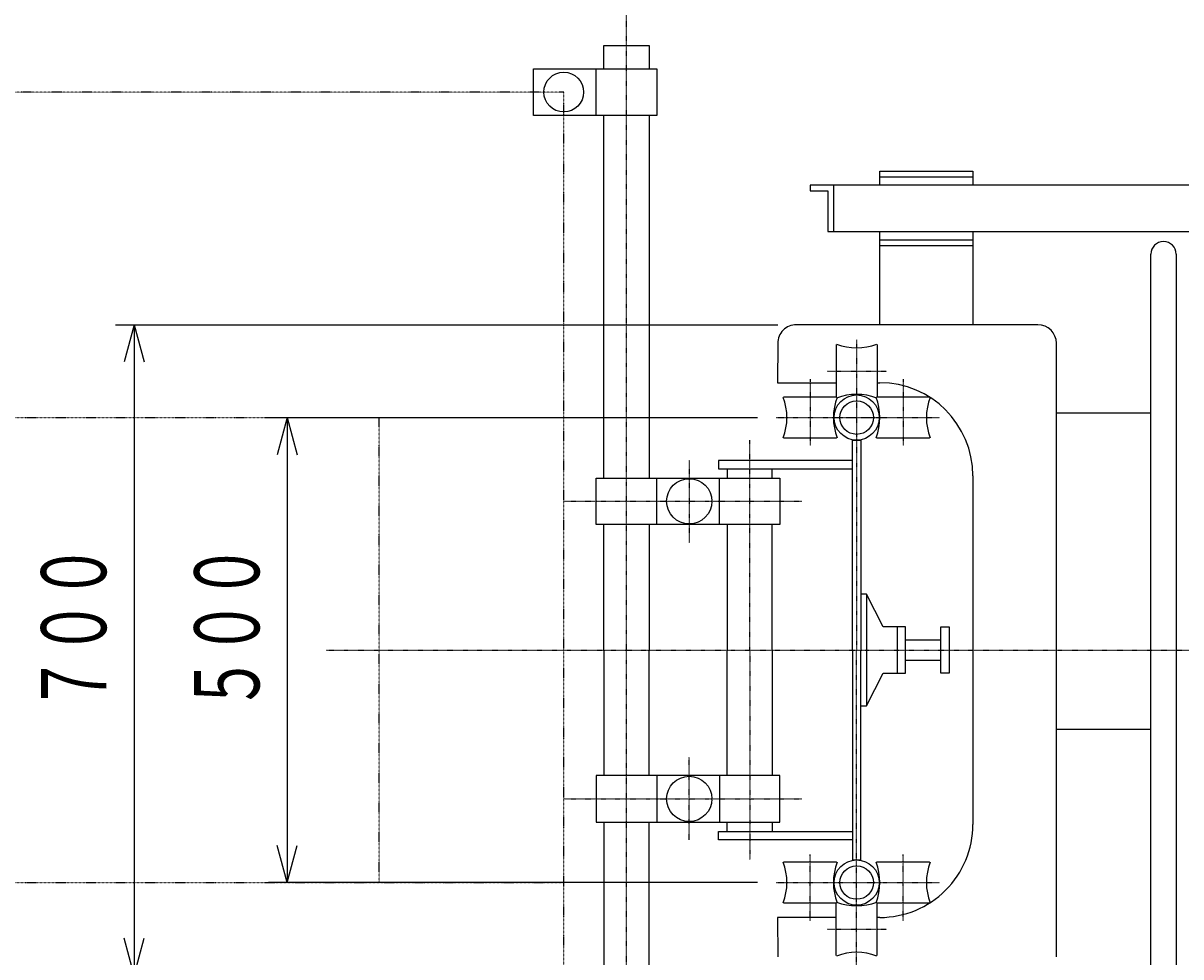
# Model space of a CAD drawing. Extents: x 444 to 16208, y 403 to 11446.
# Drawn here: x 2150 to 3395, y 9550 to 10554 of the extents above; entities that cross this region are included whole.
import ezdxf

# ---------------------------------------------------------------- set-up
doc = ezdxf.new("R2010")
doc.units = 0
doc.linetypes.add('DASHDOT', pattern=[1, 0.5, -0.25, 0, -0.25])
doc.linetypes.add('DIVIDE', pattern=[1.25, 0.5, -0.25, 0, -0.25, 0, -0.25])
doc.layers.add('1', color=1, linetype='CONTINUOUS')
doc.styles.get("Standard").update_dxf_attribs({"font": 'TXT', "bigfont": 'BIGFONT'})
doc.dimstyles.get("Standard").update_dxf_attribs({"dimtxt": 2.5, "dimasz": 2.5, "dimexe": 1.25, "dimexo": 0.625, "dimtad": 1, "dimcen": 2.5, "dimazin": 3, "dimtfac": 1, "dimtmove": 0, "dimatfit": 3})

# ---------------------------------------------------------------- blocks, each defined once
blk = doc.blocks.new('*D22')
at = {"layer": '1', "color": 4, "linetype": 'CONTINUOUS'}
for p, q in [((2414.3, 10130.3), (2940, 10130.3)), ((2434.3, 10130.3), (2423.6, 10090.3)), ((2434.3, 10130.3), (2434.3, 9630.3)), ((2434.3, 10130.3), (2445, 10090.3)), ((2434.3, 9630.3), (2423.6, 9670.3)), ((2434.3, 9630.3), (2445, 9670.3)), ((2940, 9630.3), (2414.3, 9630.3))]:
    blk.add_line(p, q, dxfattribs=at)
at = {"layer": '1', "color": 4, "width": 0.628571}
blk.add_text('５００', height=70, rotation=90, dxfattribs=at).set_placement((2404.3, 9814.3))
blk = doc.blocks.new('*D23')
at = {"layer": '1', "color": 4, "linetype": 'CONTINUOUS'}
for p, q in [((2249.6, 10230.1), (2961.8, 10230.1)), ((2269.6, 10230.1), (2258.9, 10190.1)), ((2269.6, 10230.1), (2269.6, 9530.4)), ((2269.6, 10230.1), (2280.4, 10190.1)), ((2269.6, 9530.4), (2258.9, 9570.4)), ((2269.6, 9530.4), (2280.4, 9570.4)), ((2961.7, 9530.4), (2249.6, 9530.4))]:
    blk.add_line(p, q, dxfattribs=at)
at = {"layer": '1', "color": 4, "width": 0.628571}
blk.add_text('７００', height=70, rotation=90, dxfattribs=at).set_placement((2239.6, 9814.3))

msp = doc.modelspace()

# ---------------------------------------------------------------- linework, layer by layer
at = {"layer": '1', "color": 2, "linetype": 'DASHDOT'}
for p, q in [((2799.092, 9144.709), (2799.092, 10666.212)), ((3046.592, 10213.939), (3046.592, 9880.297)), ((2996.592, 10171.498), (2996.592, 10100.06)), ((3015.083, 10180.297), (3078.876, 10180.297)), ((3096.592, 10171.498), (3096.592, 10100.06)), ((2960.047, 10130.297), (3135.789, 10130.297)), ((3011.904, 10130.297), (3080.127, 10130.297)), ((2931.592, 9880.297), (2931.592, 10105.995)), ((2866.592, 10084.296), (2866.592, 9995.771)), ((2731.592, 10040.297), (2987.703, 10040.297)), ((2476.493, 9880.297), (4814.196, 9880.297)), ((2931.592, 9880.297), (2931.592, 9654.596)), ((3046.592, 9517.625), (3046.592, 9880.297)), ((2866.592, 9676.295), (2866.592, 9764.823)), ((2731.592, 9720.297), (2987.703, 9720.297)), ((2996.592, 9589.093), (2996.592, 9660.531)), ((3096.592, 9589.093), (3096.592, 9660.531)), ((2960.047, 9630.297), (3135.789, 9630.297)), ((3015.083, 9580.297), (3078.876, 9580.297))]:
    msp.add_line(p, q, dxfattribs=at)
at = {"layer": '1', "color": 1, "linetype": 'CONTINUOUS'}
for p, q in [((2766.592, 10455.297), (2766.592, 10505.297)), ((2774.792, 10065.297), (2774.792, 10455.297)), ((2823.392, 10455.297), (2823.392, 10065.297)), ((3071.592, 10380.297), (3071.592, 10395.297)), ((3071.592, 10395.297), (3171.592, 10395.297)), ((3171.592, 10395.297), (3171.592, 10380.297)), ((3071.592, 10389.296), (3171.592, 10389.296)), ((4531.592, 10380.297), (2996.592, 10380.297)), ((3021.592, 10380.297), (3021.592, 10330.297)), ((3071.592, 10230.146), (3071.592, 10330.297)), ((3071.592, 10321.295), (3171.592, 10321.295)), ((3171.592, 10330.297), (3171.592, 10230.155)), ((3071.592, 10315.297), (3171.592, 10315.297)), ((3362.992, 9454.597), (3362.992, 10305.997)), ((3390.193, 10305.997), (3390.193, 9454.597)), ((3241.46, 10230.162), (2981.751, 10230.136)), ((3024.592, 10208.798), (3024.592, 10151.796)), ((3068.593, 10208.798), (3068.593, 10151.796)), ((3261.567, 9550.321), (3261.458, 10210.165)), ((3068.593, 10167.772), (3071.568, 10167.772)), ((3025.093, 10152.296), (2968.093, 10152.296)), ((3125.093, 10152.296), (3068.093, 10152.296)), ((3261.513, 10135.297), (3362.992, 10135.297)), ((3025.093, 10108.297), (2968.093, 10108.297)), ((3125.093, 10108.297), (3068.093, 10108.297)), ((2907.292, 10075.297), (2907.292, 10065.297)), ((2955.892, 10065.297), (2955.892, 10075.297)), ((2899.092, 10015.297), (2899.092, 10065.297)), ((3171.568, 10067.772), (3171.589, 9692.799)), ((2774.792, 9880.297), (2774.792, 10015.297)), ((2823.392, 10015.297), (2823.392, 9880.297)), ((2907.292, 10015.297), (2907.292, 9880.297)), ((2955.892, 9880.297), (2955.892, 10015.297)), ((3057.093, 9940.297), (3057.093, 9820.297)), ((3090.093, 9905.297), (3090.093, 9855.297)), ((3099.092, 9891.295), (3137.092, 9891.295)), ((2774.792, 9880.297), (2774.792, 9745.297)), ((2823.392, 9745.297), (2823.392, 9880.297)), ((2907.292, 9745.297), (2907.292, 9880.297)), ((2955.892, 9880.297), (2955.892, 9745.297)), ((3099.092, 9869.296), (3137.092, 9869.296)), ((3261.513, 9795.297), (3362.992, 9795.297)), ((2899.092, 9745.297), (2899.092, 9695.297)), ((2774.792, 9695.297), (2774.792, 9305.296)), ((2823.392, 9305.296), (2823.392, 9695.297)), ((2907.292, 9685.297), (2907.292, 9695.297)), ((2955.892, 9695.297), (2955.892, 9685.297)), ((3025.093, 9652.296), (2968.093, 9652.296)), ((3125.093, 9652.296), (3068.093, 9652.296)), ((3025.093, 9608.295), (2968.093, 9608.295)), ((3024.592, 9551.796), (3024.592, 9608.795)), ((3125.093, 9608.295), (3068.093, 9608.295)), ((3068.593, 9551.796), (3068.593, 9608.795)), ((3071.589, 9592.794), (3068.593, 9592.794))]:
    msp.add_line(p, q, dxfattribs=at)
at = {"layer": '1', "color": 2, "linetype": 'DIVIDE'}
for p, q in [((931.593, 10130.297), (2731.592, 10130.297)), ((2533.187, 9630.297), (2533.187, 10130.297)), ((931.593, 9630.297), (2731.592, 9630.297))]:
    msp.add_line(p, q, dxfattribs=at)
at = {"layer": '1', "color": 1, "linetype": 'CONTINUOUS'}
for points in [[(2774.792, 10505.297), (2774.792, 10530.297), (2823.392, 10530.297), (2823.392, 10505.297)], [(2699.092, 10455.297), (2699.092, 10505.297), (2831.592, 10505.297), (2831.592, 10455.297), (2699.092, 10455.297)], [(2996.592, 10380.297), (2996.592, 10374.296), (3015.592, 10374.296), (3015.592, 10330.297), (3021.592, 10330.297)], [(3015.592, 10330.297), (7681.592, 10330.297), (9931.592, 10330.297)], [(2961.744, 10210.138), (2961.592, 10167.797), (3024.593, 10167.782)], [(3042.093, 9880.297), (3042.093, 10105.995), (3051.093, 10105.995), (3051.093, 9880.297)], [(3042.093, 10084.296), (2898.092, 10084.296), (2898.092, 10075.297), (3042.093, 10075.297)], [(2831.592, 10015.297), (2766.592, 10015.297), (2766.592, 10065.297), (2831.592, 10065.297)], [(2831.592, 10015.297), (2831.592, 10065.297), (2964.092, 10065.297), (2964.092, 10015.297), (2831.592, 10015.297)], [(3051.093, 9820.297), (3057.093, 9820.297), (3075.093, 9855.297), (3099.092, 9855.297), (3099.092, 9905.297), (3075.093, 9905.297), (3057.093, 9940.297), (3051.093, 9940.297)], [(3137.092, 9855.297), (3137.092, 9905.297), (3146.092, 9905.297), (3146.092, 9855.297), (3137.092, 9855.297)], [(3042.093, 9880.297), (3042.093, 9654.596), (3051.093, 9654.596), (3051.093, 9880.297)], [(2831.592, 9745.297), (2766.592, 9745.297), (2766.592, 9695.297), (2831.592, 9695.297)], [(2831.592, 9745.297), (2831.592, 9695.297), (2964.092, 9695.297), (2964.092, 9745.297), (2831.592, 9745.297)], [(3042.093, 9676.295), (2898.092, 9676.295), (2898.092, 9685.297), (3042.093, 9685.297)], [(3024.592, 9592.794), (2961.592, 9592.797), (2961.729, 9550.431)]]:
    msp.add_lwpolyline(points, dxfattribs=at)
at = {"layer": '1', "color": 2, "linetype": 'DIVIDE'}
msp.add_lwpolyline([(931.593, 10480.297), (931.593, 9280.296), (2731.592, 9280.296), (2731.592, 10480.297), (931.593, 10480.297)], dxfattribs=at)
at = {"layer": '1', "color": 2, "linetype": 'CONTINUOUS'}
msp.add_circle((2731.592, 10480.297), 21.35, dxfattribs=at)
at = {"layer": '1', "color": 1, "linetype": 'CONTINUOUS'}
for centre, radius in [((3046.592, 10130.297), 24.3), ((3046.592, 10130.297), 18.018), ((2866.592, 10040.297), 24.3), ((2866.592, 9720.297), 24.3), ((3046.592, 9630.297), 24.3), ((3046.592, 9630.297), 18.018)]:
    msp.add_circle(centre, radius, dxfattribs=at)
for centre, radius, start, end in [((3376.592, 10305.997), 13.6, 0, 180), ((2981.744, 10210.136), 20, 89.979017, 179.994409), ((3241.458, 10210.162), 20, 0.008393, 89.995105), ((3046.593, 10265.297), 60, 248.724926, 291.275074), ((3071.568, 10067.772), 100, 0, 90), ((2911.592, 10130.296), 60, 338.725677, 21.274323), ((3081.592, 10130.295), 60, 158.724676, 201.275324), ((3046.592, 10095.296), 60, 68.725051, 111.274949), ((3011.592, 10130.296), 60, 338.725677, 21.274323), ((3181.592, 10130.295), 60, 158.724676, 201.275324), ((3071.589, 9692.794), 100, 270, 0.002798), ((2911.592, 9630.295), 60, 338.724676, 21.275324), ((3081.592, 9630.295), 60, 158.724676, 201.275324), ((3011.592, 9630.295), 60, 338.724676, 21.275324), ((3181.592, 9630.295), 60, 158.724676, 201.275324), ((3046.592, 9665.297), 60, 248.725051, 291.274949), ((3046.593, 9495.296), 60, 68.724926, 111.275074)]:
    msp.add_arc(centre, radius, start, end, dxfattribs=at)

# ---------------------------------------------------------------- dimensions: what is measured, and where the dimension line sits
at = {"layer": '1'}
for base, p1, p2, picture, middle in [((2269.634, 9530.434), (2961.751, 10230.136), (2961.729, 9530.434), '*D23', (2239.634, 9880.285)), ((2434.305, 9630.297), (2940.047, 10130.297), (2940.047, 9630.297), '*D22', (2404.305, 9880.297))]:
    dim = msp.add_linear_dim(base=base, p1=p1, p2=p2, angle=90, dimstyle='Standard', dxfattribs=at)
    dim.commit()
    dim.dimension.update_dxf_attribs({"geometry": picture, "text_midpoint": middle})

doc.saveas('drawing.dxf')
